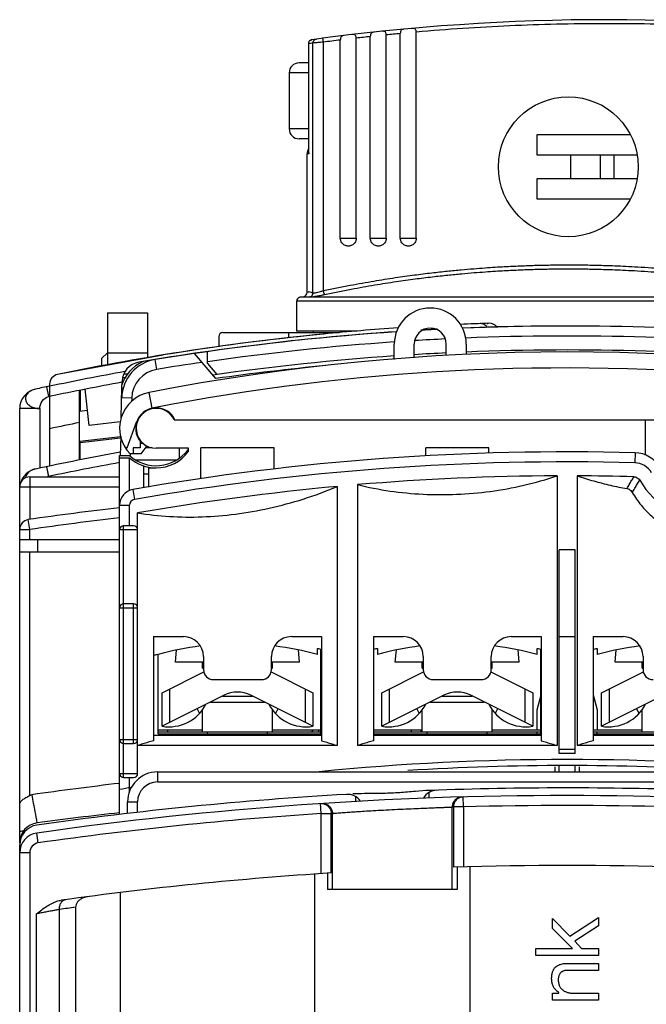
# Model space of a CAD drawing. Units: millimetres. Extents: x 0 to 210, y -4 to 297.
# Drawn here: x 95 to 102, y 184 to 194 of the extents above; entities that cross this region are included whole.
import ezdxf

# ---------------------------------------------------------------- set-up
doc = ezdxf.new("R2010")
doc.units = ezdxf.units.MM
doc.header["$LTSCALE"] = 19.36
doc.layers.get('0').update_dxf_attribs({"linetype": 'CONTINUOUS'})

msp = doc.modelspace()

# ---------------------------------------------------------------- linework, layer by layer
at = {"color": 7, "linetype": 'Continuous'}
for p, q in [((98.8991, 191.8602), (98.8991, 193.8777)), ((99.0591, 191.8602), (99.0591, 193.8945)), ((99.1993, 191.8602), (99.1993, 193.9083)), ((99.3593, 191.8602), (99.3593, 193.9229)), ((98.2836, 193.8076), (98.2832, 193.8135)), ((98.2832, 192.7135), (98.2832, 193.8076)), ((98.5988, 191.8602), (98.5988, 193.8428)), ((98.7588, 191.8602), (98.7588, 193.8619)), ((98.2832, 193.6142), (98.1867, 193.6142)), ((98.0867, 193.5142), (98.0867, 192.9542)), ((100.5667, 192.8942), (100.5667, 192.6942)), ((101.5, 192.8942), (100.5667, 192.8942)), ((98.2832, 192.8542), (98.1867, 192.8542)), ((98.2667, 191.3155), (98.2667, 192.7042)), ((98.2832, 192.7134), (98.2836, 192.7042)), ((100.5667, 192.6942), (101.5694, 192.6942)), ((100.9017, 192.6942), (100.9017, 192.4542)), ((100.5667, 192.4542), (100.5667, 192.2542)), ((101.5695, 192.4542), (100.5667, 192.4542)), ((100.5667, 192.2542), (101.5001, 192.2542)), ((98.1613, 191.2284), (98.1613, 190.9302)), ((98.1923, 191.2674), (98.2323, 191.2765)), ((96.2693, 191.1134), (96.6693, 191.1134)), ((96.2693, 191.1133), (96.2693, 190.5932)), ((96.6693, 191.1132), (96.6693, 190.6641)), ((98.7684, 190.9302), (98.1613, 190.9302)), ((98.3263, 190.9302), (98.3263, 190.9142)), ((97.3813, 190.8742), (97.3813, 190.772)), ((97.4213, 190.9142), (98.5857, 190.9142)), ((98.0813, 190.9142), (98.0813, 190.863)), ((98.4309, 190.8997), (98.429, 190.8995)), ((98.4299, 190.8985), (98.429, 190.8995)), ((98.43, 190.8986), (98.4299, 190.8985)), ((98.4309, 190.8996), (98.43, 190.8986)), ((97.2693, 190.6037), (97.2693, 190.7238)), ((99.1393, 190.6456), (99.1393, 190.8002)), ((99.3393, 190.6607), (99.3393, 190.8002)), ((99.6593, 190.6848), (99.6593, 190.8002)), ((99.8593, 190.8002), (99.8593, 190.6944)), ((96.8218, 190.69), (95.7689, 190.4957)), ((96.2693, 190.7134), (96.2093, 190.6534)), ((96.2093, 190.6534), (96.2093, 190.5826)), ((97.1393, 190.7064), (96.7455, 190.6451)), ((96.8228, 190.6892), (96.8218, 190.69)), ((96.8243, 190.6904), (96.8228, 190.6892)), ((97.351, 190.454), (97.1393, 190.7064)), ((97.2693, 190.6037), (97.361, 190.4944)), ((96.443, 190.4602), (96.4185, 190.4602)), ((96.4311, 190.5002), (96.4717, 190.5002)), ((95.6893, 190.3788), (95.657, 190.372)), ((95.6891, 190.3976), (95.6891, 190.3788)), ((95.6893, 189.5788), (95.6893, 190.3788)), ((95.9893, 189.6396), (95.9893, 190.3328)), ((95.9933, 190.3406), (95.9933, 190.125)), ((96.0853, 189.9847), (96.0433, 190.3471)), ((96.405, 190.0616), (96.4128, 190.3601)), ((96.4093, 190.3851), (96.4093, 190.3602)), ((96.4093, 190.3602), (96.4264, 190.3602)), ((96.4137, 190.3951), (96.4145, 190.4257)), ((95.3893, 185.8076), (95.3893, 190.1531)), ((96.068, 190.1337), (95.9893, 190.1246)), ((96.7553, 190.1612), (96.7553, 190.1561)), ((96.9368, 190.0402), (102.0093, 190.0402)), ((101.6537, 189.6881), (101.6537, 190.0402)), ((96.4658, 189.7602), (96.5626, 190.0263)), ((96.3986, 189.87), (95.9921, 189.8229)), ((95.9933, 189.8129), (96.3997, 189.8601)), ((96.4002, 189.8777), (96.3951, 189.6833)), ((95.9933, 189.6404), (95.9933, 189.823)), ((96.4658, 189.7602), (96.4462, 189.7602)), ((96.5237, 189.7602), (96.5237, 189.7002)), ((96.5953, 189.7602), (96.5237, 189.7602)), ((96.5953, 189.828), (96.5953, 189.7602)), ((96.6285, 189.8041), (96.5953, 189.8041)), ((96.6046, 189.7002), (96.6652, 189.7797)), ((96.7155, 189.7602), (96.6503, 189.7602)), ((97.0793, 189.7562), (96.7553, 189.7562)), ((96.9893, 189.6582), (96.9893, 189.7562)), ((97.0693, 189.716), (97.0693, 189.7422)), ((97.0693, 189.7422), (97.0793, 189.7422)), ((97.0793, 189.7285), (97.0793, 189.7562)), ((97.2027, 189.4529), (97.2027, 189.7602)), ((97.9359, 189.7602), (97.2027, 189.7602)), ((97.9359, 189.5494), (97.9359, 189.7602)), ((99.4537, 189.6791), (99.4537, 189.7602)), ((100.0849, 189.7602), (99.4537, 189.7602)), ((100.0849, 189.708), (100.0849, 189.7602)), ((96.3893, 186.0889), (96.3893, 189.6835)), ((96.3893, 189.6835), (96.4893, 189.6835)), ((96.3893, 189.6615), (96.4893, 189.6615)), ((96.6046, 189.7002), (96.4937, 189.7002)), ((96.5507, 189.6422), (96.9597, 189.6422)), ((96.6293, 189.5806), (96.6293, 189.3597)), ((96.6793, 189.5602), (96.6793, 189.3671)), ((96.6793, 189.5602), (96.7553, 189.5602)), ((95.4893, 189.4702), (96.3893, 189.4702)), ((96.6293, 189.499), (96.6793, 189.499)), ((100.7685, 189.48), (100.7685, 186.7802)), ((100.9701, 189.48), (100.9701, 186.7802)), ((98.5685, 189.3743), (98.5685, 186.7802)), ((98.7701, 189.3921), (98.7701, 186.7802)), ((96.5701, 186.5002), (96.5701, 189.1085)), ((96.5301, 188.9802), (96.4293, 188.9802)), ((96.3893, 188.8402), (95.3893, 188.8402)), ((95.5693, 188.7202), (95.5693, 188.8402)), ((95.3893, 188.7202), (96.3893, 188.7202)), ((100.7893, 186.7002), (100.7893, 188.7402)), ((100.9493, 188.7402), (100.7893, 188.7402)), ((100.9493, 186.7002), (100.9493, 188.7402)), ((96.5301, 188.2002), (96.4293, 188.2002)), ((96.7293, 187.8709), (96.7293, 186.828)), ((96.7293, 187.8709), (97.0293, 187.8709)), ((98.1093, 187.8709), (98.4093, 187.8709)), ((98.4093, 187.8709), (98.4093, 186.828)), ((98.9293, 187.8709), (98.9293, 186.828)), ((98.9293, 187.8709), (99.2293, 187.8709)), ((100.3093, 187.8709), (100.6093, 187.8709)), ((100.6093, 187.8709), (100.6093, 186.828)), ((101.1293, 187.8709), (101.1293, 186.828)), ((101.1293, 187.8709), (101.4293, 187.8709)), ((96.7693, 187.6957), (96.7693, 187.6916)), ((96.7743, 186.8962), (96.7743, 187.6957)), ((96.9493, 187.6162), (96.9598, 187.737)), ((97.2293, 187.6709), (97.2293, 187.5402)), ((97.9093, 187.5402), (97.9093, 187.6709)), ((98.1893, 187.6162), (98.1787, 187.737)), ((98.3693, 187.6916), (98.3693, 187.7535)), ((98.4043, 186.8962), (98.4043, 187.7417)), ((98.9343, 186.8962), (98.9343, 187.7417)), ((98.9693, 187.7535), (98.9693, 187.6916)), ((99.1493, 187.6162), (99.1598, 187.737)), ((99.4293, 187.6709), (99.4293, 187.5402)), ((100.1093, 187.5402), (100.1093, 187.6709)), ((100.3893, 187.6162), (100.3787, 187.737)), ((100.5693, 187.6916), (100.5693, 187.7535)), ((100.6043, 186.8962), (100.6043, 187.7417)), ((101.1343, 186.8962), (101.1343, 187.7417)), ((101.1693, 187.7535), (101.1693, 187.6916)), ((101.3493, 187.6162), (101.3598, 187.737)), ((101.6293, 187.6709), (101.6293, 187.5402)), ((97.2293, 187.6162), (96.9493, 187.6162)), ((97.2193, 187.5562), (97.2193, 187.6162)), ((98.1893, 187.6162), (97.9093, 187.6162)), ((97.9193, 187.5562), (97.9193, 187.6162)), ((99.4293, 187.6162), (99.1493, 187.6162)), ((99.4193, 187.5562), (99.4193, 187.6162)), ((100.3893, 187.6162), (100.1093, 187.6162)), ((100.1193, 187.5562), (100.1193, 187.6162)), ((101.6293, 187.6162), (101.3493, 187.6162)), ((101.6193, 187.5562), (101.6193, 187.6162)), ((96.8143, 187.3091), (97.2327, 187.5187)), ((97.2193, 187.5562), (97.2293, 187.5562)), ((97.9059, 187.5187), (98.3243, 187.3091)), ((97.9093, 187.5562), (97.9193, 187.5562)), ((99.0143, 187.3091), (99.4327, 187.5187)), ((99.4193, 187.5562), (99.4293, 187.5562)), ((100.1059, 187.5187), (100.5243, 187.3091)), ((100.1093, 187.5562), (100.1193, 187.5562)), ((101.2143, 187.3091), (101.6327, 187.5187)), ((101.6193, 187.5562), (101.6293, 187.5562)), ((97.3293, 187.4402), (97.8093, 187.4402)), ((99.5293, 187.4402), (100.0093, 187.4402)), ((96.8143, 186.9736), (96.8143, 187.3091)), ((97.4349, 187.2844), (96.8143, 186.9736)), ((98.3243, 186.9736), (97.7036, 187.2844)), ((98.3243, 187.3091), (98.3243, 186.9736)), ((99.0143, 186.9736), (99.0143, 187.3091)), ((99.6349, 187.2844), (99.0143, 186.9736)), ((100.5243, 186.9736), (99.9036, 187.2844)), ((100.5243, 187.3091), (100.5243, 186.9736)), ((100.6043, 187.2855), (100.5643, 187.1362)), ((101.1743, 187.1362), (101.1343, 187.2855)), ((101.2143, 186.9736), (101.2143, 187.3091)), ((101.8349, 187.2844), (101.2143, 186.9736)), ((97.2986, 187.2162), (97.8399, 187.2162)), ((99.4986, 187.2162), (100.0399, 187.2162)), ((97.2193, 186.9162), (97.2193, 187.1379)), ((97.9193, 186.9162), (97.9193, 187.1379)), ((99.4193, 186.9162), (99.4193, 187.1379)), ((100.1193, 186.9162), (100.1193, 187.1379)), ((100.5643, 187.1362), (100.5643, 186.9362)), ((101.1743, 186.9362), (101.1743, 187.1362)), ((101.6193, 186.9162), (101.6193, 187.1379)), ((98.4093, 186.8802), (96.7293, 186.8802)), ((96.7743, 186.9362), (97.2193, 186.9362)), ((96.7743, 186.9162), (98.4043, 186.9162)), ((96.7743, 186.8962), (98.4043, 186.8962)), ((96.8693, 186.9362), (96.8693, 186.9162)), ((97.2693, 186.8962), (97.2693, 186.9162)), ((97.8693, 186.8962), (97.8693, 186.9162)), ((97.9193, 186.9362), (98.4043, 186.9362)), ((98.3837, 186.9162), (98.3826, 186.9362)), ((100.6093, 186.8802), (98.9293, 186.8802)), ((98.9343, 186.9362), (99.4193, 186.9362)), ((98.9343, 186.9162), (100.6043, 186.9162)), ((98.9343, 186.8962), (100.6043, 186.8962)), ((99.3093, 186.9362), (99.3093, 186.9162)), ((99.4693, 186.8962), (99.4693, 186.9162)), ((100.0693, 186.8962), (100.0693, 186.9162)), ((100.1193, 186.9362), (100.6043, 186.9362)), ((100.5693, 186.8962), (100.5693, 186.9162)), ((102.8093, 186.8802), (101.1293, 186.8802)), ((101.1343, 186.9362), (101.6193, 186.9362)), ((101.1343, 186.9162), (102.8043, 186.9162)), ((101.1343, 186.8962), (102.8043, 186.8962)), ((101.1693, 186.8962), (101.1693, 186.9162)), ((96.4293, 186.8002), (96.5301, 186.8002)), ((98.5685, 186.7802), (96.5701, 186.7802)), ((100.7685, 186.7802), (98.7701, 186.7802)), ((100.9493, 186.7402), (100.7893, 186.7402)), ((100.9493, 186.7002), (100.7893, 186.7002)), ((102.9685, 186.7802), (100.9701, 186.7802)), ((96.7693, 186.5162), (104.9693, 186.5162)), ((100.7493, 186.5162), (100.7493, 186.5663)), ((100.7893, 186.5162), (100.7893, 186.5801)), ((100.9493, 186.5162), (100.9493, 186.5801)), ((100.9893, 186.5663), (100.9893, 186.5162)), ((96.4293, 186.4602), (96.5301, 186.4602)), ((96.4693, 186.1006), (96.4693, 186.2162)), ((95.3893, 166.9802), (95.3893, 185.7856)), ((98.4693, 185.5024), (98.4693, 185.3402)), ((99.7693, 185.5639), (99.7693, 185.3402)), ((99.8993, 177.2402), (99.8993, 185.5675)), ((98.3393, 185.4937), (98.3393, 177.2402)), ((96.3993, 177.2402), (96.3993, 185.3095)), ((99.7693, 185.3402), (98.4693, 185.3402)), ((95.9493, 185.1613), (95.9493, 173.8802)), ((100.7243, 184.9502), (100.7243, 185.0502)), ((100.7243, 185.0502), (100.8953, 184.8733)), ((100.8953, 184.8733), (101.1843, 185.0602)), ((101.1843, 185.0602), (101.1843, 184.9768)), ((100.9243, 184.7502), (100.7243, 184.9502)), ((101.1843, 184.9768), (100.9449, 184.822)), ((100.9449, 184.822), (101.0143, 184.7502)), ((100.5543, 184.6802), (100.5543, 184.7502)), ((100.5543, 184.7502), (100.9243, 184.7502)), ((101.0143, 184.7502), (101.1843, 184.7502)), ((101.1843, 184.7502), (101.1843, 184.6802)), ((101.1843, 184.6802), (100.5543, 184.6802)), ((101.1843, 184.5302), (100.8743, 184.5302)), ((100.8823, 184.6002), (101.1843, 184.6002)), ((101.1843, 184.6002), (101.1843, 184.5302)), ((100.7243, 184.2302), (100.7243, 184.3002)), ((100.7243, 184.3002), (100.7863, 184.3002)), ((101.1843, 184.2302), (100.7243, 184.2302)), ((100.7863, 184.3002), (100.7863, 184.3082)), ((100.9275, 184.3002), (101.1843, 184.3002)), ((101.1843, 184.3002), (101.1843, 184.2302))]:
    msp.add_line(p, q, dxfattribs=at)
at = {"color": 9, "linetype": 'Continuous'}
for p, q in [((98.2836, 192.7042), (98.2836, 193.8076)), ((98.3247, 191.3103), (98.3247, 193.8131)), ((98.4299, 191.3348), (98.4299, 193.8214)), ((98.2832, 193.5142), (98.0867, 193.5142)), ((98.2832, 192.9542), (98.0867, 192.9542)), ((98.2836, 192.7042), (98.2667, 192.7042)), ((101.1983, 192.6942), (101.1983, 192.4542)), ((101.3351, 192.6942), (101.3351, 192.4542)), ((98.5988, 191.8602), (98.7588, 191.8602)), ((98.8991, 191.8602), (99.0591, 191.8602)), ((99.1993, 191.8602), (99.3593, 191.8602)), ((103.4958, 191.2284), (98.1613, 191.2284)), ((103.4645, 191.2674), (98.1923, 191.2674)), ((96.2693, 190.7134), (96.6693, 190.7134)), ((96.7616, 190.5464), (96.7455, 190.6451)), ((95.657, 190.372), (95.6776, 190.2742)), ((96.5102, 190.2582), (96.4102, 190.2608)), ((96.5102, 190.2582), (96.5093, 190.2243)), ((96.716, 190.1574), (96.6851, 190.3154)), ((95.5893, 190.1531), (95.3893, 190.1531)), ((95.5893, 190.1531), (95.5893, 189.5577)), ((96.3951, 190.0206), (96.0853, 189.9847)), ((96.4893, 189.3344), (96.4893, 189.6615)), ((96.4956, 189.7001), (96.4951, 189.6833)), ((101.5494, 189.711), (101.5467, 189.6111)), ((95.4893, 189.4702), (95.4893, 189.0445)), ((95.3893, 189.3702), (96.3893, 189.3702)), ((96.5218, 189.3437), (96.5389, 189.2452)), ((96.3893, 189.1861), (96.4893, 189.1861)), ((96.4893, 188.9802), (96.4893, 189.1861)), ((95.4893, 188.9435), (95.4751, 189.0425)), ((96.4293, 186.4602), (96.4293, 188.9802)), ((95.3893, 188.9435), (95.4893, 188.9435)), ((95.4893, 188.8402), (95.4893, 188.9435)), ((96.5701, 188.9402), (96.3893, 188.9402)), ((95.4893, 186.2808), (95.4893, 188.7202)), ((96.5301, 186.8002), (96.5301, 188.2002)), ((96.3893, 188.1602), (96.5701, 188.1602)), ((100.9493, 187.8684), (100.7893, 187.8684)), ((96.8917, 187.0124), (96.8917, 187.3479)), ((97.4185, 187.2762), (97.7201, 187.2762)), ((98.2468, 187.3479), (98.2468, 187.0124)), ((99.0917, 187.0124), (99.0917, 187.3479)), ((99.6185, 187.2762), (99.9201, 187.2762)), ((100.4468, 187.3479), (100.4468, 187.0124)), ((101.2917, 187.0124), (101.2917, 187.3479)), ((97.1648, 187.1492), (97.1888, 187.1011)), ((97.9738, 187.1492), (97.9497, 187.1011)), ((99.3648, 187.1492), (99.3888, 187.1011)), ((100.1738, 187.1492), (100.1497, 187.1011)), ((101.5648, 187.1492), (101.5888, 187.1011)), ((96.3893, 186.8402), (96.5701, 186.8402)), ((96.3893, 186.5002), (96.5701, 186.5002)), ((96.7693, 186.5162), (96.7693, 186.4162)), ((96.4893, 186.3165), (96.4893, 186.4602)), ((96.7693, 186.4162), (104.9693, 186.4162)), ((99.4893, 186.2549), (99.4893, 186.3124)), ((96.4693, 186.2162), (96.5693, 186.2162)), ((96.5693, 186.1121), (96.5693, 186.2162)), ((98.4082, 186.0996), (98.4017, 186.1994)), ((98.7493, 186.2708), (98.7493, 186.2206)), ((99.8303, 186.1659), (99.8276, 186.2658)), ((98.4082, 185.4983), (98.4082, 186.0996)), ((98.4082, 186.0996), (98.5077, 186.0996)), ((98.5077, 185.5048), (98.5077, 186.0996)), ((98.52, 185.3402), (98.52, 186.1004)), ((99.7185, 185.3402), (99.7185, 186.1655)), ((99.7308, 186.1659), (99.7308, 185.5627)), ((99.8303, 186.1659), (99.7308, 186.1659)), ((99.8303, 186.1659), (99.8303, 185.5656)), ((95.5752, 185.806), (95.5611, 185.905)), ((95.4893, 185.707), (95.3893, 185.707)), ((95.4893, 185.707), (95.4893, 174.4802)), ((95.7875, 173.8802), (95.7875, 185.1395)), ((95.5576, 174.4802), (95.5576, 185.0963))]:
    msp.add_line(p, q, dxfattribs=at)
at = {"color": 7, "linetype": 'Continuous'}
msp.add_circle((100.8813, 192.5742), 0.7, dxfattribs=at)
for centre, radius, start, end in [((101.274, 172.0467), 22, 82.23433, 97.73385), ((98.1867, 193.5142), 0.1, 90, 180), ((98.1867, 192.9542), 0.1, 180, 270), ((98.3667, 192.7042), 0.1, 147.33092, 180), ((98.2267, 191.3162), 0.04, 282.73712, 360), ((98.2013, 191.2284), 0.04, 102.9488, 180), ((99.4993, 190.8002), 0.36, 0, 180), ((100.8693, 165.4402), 25.54, 93.83834, 99.6662), ((100.8793, 165.4402), 25.54, 93.86111, 98.42002), ((100.9089, 165.5948), 25.4259, 93.8999, 95.59306), ((99.4993, 190.8002), 0.16, 0, 180), ((100.8793, 165.4402), 25.54, 92.93403, 93.30994), ((100.8693, 165.4402), 25.54, 92.91617, 93.28284), ((100.9089, 165.5948), 25.4259, 91.85358, 92.50065), ((100.8693, 165.4402), 25.54, 89.27074, 92.35411), ((100.8793, 165.4402), 25.54, 84.19435, 92.37533), ((100.0898, 190.9075), 0.1, 34.75779, 91.85359), ((100.9089, 165.5948), 25.4259, 95.59723, 101.66325), ((100.9089, 165.5948), 25.4259, 95.59858, 99.24455), ((97.4213, 190.8742), 0.04, 90, 180), ((100.8793, 165.4402), 25.3, 84.1454, 92.31077), ((96.8101, 190.2503), 0.4, 99.29181, 178.5), ((100.8793, 165.4402), 25.54, 99.35619, 99.6006), ((100.8697, 168.8885), 21.8317, 78.94956, 101.05044), ((100.8793, 165.4402), 25.3, 93.94484, 98.08316), ((100.8793, 165.4402), 25.3, 92.76459, 93.49088), ((96.7893, 190.2602), 0.4, 115.07747, 161.80513), ((96.6145, 190.4204), 0.2, 99.6662, 178.5), ((100.8693, 165.4402), 25.26, 95.49081, 98.00624), ((95.7891, 190.3978), 0.1, 101.66316, 180.0895), ((95.5893, 190.1531), 0.2, 102.13094, 180), ((100.8693, 165.5889), 25.3253, 101.80247, 102.13094), ((100.9089, 165.5948), 25.226, 100.26443, 101.94172), ((96.7553, 189.9562), 0.366, 101.05044, 224.38318), ((96.7553, 189.9562), 0.205, 24.18951, 218.69474), ((96.7553, 189.9562), 0.2, 24.83459, 270), ((100.8693, 164.7889), 25.3253, 100.17407, 102.13094), ((96.7553, 189.9822), 0.4, 228.31767, 321.72068), ((96.7553, 189.9602), 0.4, 228.31767, 269.99776), ((100.8693, 164.4322), 25.288, 88.45891, 99.89946), ((96.7553, 189.9562), 0.396, 270, 324.9032), ((101.5413, 189.4112), 0.3, 29.92933, 88.45891), ((95.5893, 189.3531), 0.2, 102.13094, 164.55739), ((95.4893, 189.3702), 0.1, 90, 180), ((100.8693, 164.4322), 25.048, 90.23058, 94.80743), ((100.8693, 164.4322), 25.048, 88.47263, 89.76942), ((96.5493, 189.1861), 0.16, 99.89946, 180), ((100.8693, 164.4322), 25.048, 95.27037, 99.8831), ((102.3213, 189.8602), 0.84, 210.30775, 270), ((100.8013, 151.6803), 37.74, 96.71359, 98.11303), ((95.4893, 188.9435), 0.1, 98.11303, 180), ((96.4293, 188.9402), 0.04, 90, 180), ((96.5301, 188.9402), 0.04, 0, 90), ((96.4293, 188.1602), 0.04, 90, 180), ((96.5301, 188.1602), 0.04, 0, 90), ((97.0293, 187.6709), 0.2, 0, 90), ((98.1093, 187.6709), 0.2, 90, 180), ((99.2293, 187.6709), 0.2, 0, 90), ((100.3093, 187.6709), 0.2, 90, 180), ((101.4293, 187.6709), 0.2, 0, 90), ((97.5693, 184.8002), 3, 97.09631, 105.36992), ((97.5693, 184.8002), 3, 74.53399, 82.90369), ((99.7693, 184.8002), 3, 97.09631, 105.46601), ((99.7693, 184.8002), 3, 74.53399, 82.90369), ((101.9693, 184.8002), 3, 97.09631, 105.46601), ((97.3293, 187.5402), 0.1, 180, 270), ((97.8093, 187.5402), 0.1, 270, 360), ((99.5293, 187.5402), 0.1, 180, 270), ((100.0093, 187.5402), 0.1, 270, 360), ((101.7293, 187.5402), 0.1, 180, 270), ((97.5693, 187.0162), 0.3, 63.4, 116.6), ((99.7693, 187.0162), 0.3, 63.4, 116.6), ((96.8828, 187.3862), 0.4182, 260.57061, 332.62939), ((98.2557, 187.3862), 0.4182, 207.37061, 279.42939), ((99.0828, 187.3862), 0.4182, 260.57061, 332.62939), ((100.4557, 187.3862), 0.4182, 207.37061, 279.42939), ((101.2828, 187.3862), 0.4182, 260.57061, 332.62939), ((97.966, 187.2213), 0.46, 318.28876, 321.57305), ((126.379, 185.7523), 27, 177.48676, 177.52896), ((96.4293, 186.8402), 0.04, 180, 270), ((96.5301, 186.8402), 0.04, 270, 360), ((100.8693, 161.2922), 25.348, 84.37746, 95.62254), ((96.4293, 186.5002), 0.04, 180, 270), ((96.7693, 186.2162), 0.3, 90, 180), ((96.5301, 186.5002), 0.04, 270, 360), ((100.8693, 161.2922), 25.288, 86.38815, 93.61185), ((100.8693, 148.5822), 38.0844, 96.75575, 98.08849), ((100.8693, 148.3562), 38, 93.33303, 98.02948), ((100.8693, 161.2922), 25.4455, 99.87246, 100.1405), ((98.6693, 186.1322), 0.16, 35.05499, 93.33303), ((99.5693, 186.1739), 0.16, 91.96879, 150.30328), ((100.8693, 148.3562), 38, 88.03121, 92.06614), ((100.8693, 148.5422), 37.738, 81.91411, 98.08589), ((100.8693, 146.3594), 40, 96.43062, 97.62352), ((95.5893, 185.8076), 0.2, 97.62352, 180), ((95.5893, 185.7856), 0.2, 98.02948, 180), ((100.8693, 148.5822), 37.738, 98.28809, 98.34954), ((95.5893, 185.707), 0.2, 98.08589, 180), ((100.8693, 148.5422), 37.038, 93.65567, 97.85331), ((100.8693, 148.5422), 37.038, 88.2386, 91.7614)]:
    msp.add_arc(centre, radius, start, end, dxfattribs=at)
at = {"color": 9, "linetype": 'Continuous'}
for centre, radius, start, end in [((100.8793, 165.4402), 25.44, 92.76544, 93.46262), ((100.8793, 165.4402), 25.44, 84.17766, 92.3152), ((100.8793, 165.4402), 25.44, 93.92493, 98.15795), ((96.8101, 190.2503), 0.3, 99.29181, 178.5), ((100.8697, 168.8885), 21.6717, 84.86391, 101.0527), ((100.8693, 165.4402), 25.44, 98.25915, 99.29181), ((100.9089, 165.5948), 25.3259, 100.15672, 101.89427), ((100.8693, 165.5889), 25.2253, 101.84994, 101.87692), ((100.8693, 165.5889), 24.9075, 101.29878, 102.00341), ((100.8693, 164.7889), 25.2253, 100.23022, 101.87719), ((100.8693, 164.4322), 25.188, 88.45891, 99.89946), ((101.5413, 189.4112), 0.2, 29.92933, 88.45891), ((96.5493, 189.1861), 0.06, 99.89946, 180), ((100.8013, 151.6803), 37.64, 96.7317, 98.11303), ((96.7693, 186.2162), 0.2, 90, 180), ((100.8693, 148.5422), 37.638, 93.74912, 98.08589), ((100.8693, 148.5422), 37.638, 88.41825, 91.58175), ((95.5893, 185.707), 0.1, 98.08589, 180)]:
    msp.add_arc(centre, radius, start, end, dxfattribs=at)
for points, knots in [([(103.1032, 193.9302), (102.7918, 193.9563), (102.1681, 193.9951), (101.2311, 194.0133), (100.2941, 193.9915), (99.6706, 193.9502), (99.3593, 193.9229)], [0, 0, 0, 0, 0.937224, 1.874018, 2.810817, 3.748094, 3.748094, 3.748094, 3.748094]), ([(98.8991, 193.8777), (98.8757, 193.8751), (98.8289, 193.8699), (98.7821, 193.8646), (98.7588, 193.8619)], [0, 0, 0, 0, 0.0705783, 0.1411689, 0.1411689, 0.1411689, 0.1411689]), ([(99.1993, 193.9083), (99.176, 193.9061), (99.1292, 193.9016), (99.0824, 193.8969), (99.0591, 193.8945)], [0, 0, 0, 0, 0.0704784, 0.1409661, 0.1409661, 0.1409661, 0.1409661]), ([(98.3247, 193.8131), (98.3169, 193.812), (98.3033, 193.8102), (98.2897, 193.8084), (98.284, 193.8076)], [0, 0, 0, 0, 0.02382841, 0.04114802, 0.04114802, 0.04114802, 0.04114802]), ([(98.3247, 193.8131), (98.3247, 193.8194), (98.3277, 193.8322), (98.3404, 193.8471), (98.3526, 193.8519), (98.3588, 193.8527)], [0, 0, 0, 0, 0.01897686, 0.03782581, 0.05656253, 0.05656253, 0.05656253, 0.05656253]), ([(98.4299, 193.8214), (98.4202, 193.8206), (98.4015, 193.8192), (98.3751, 193.8171), (98.3527, 193.8153), (98.3364, 193.814), (98.3278, 193.8133), (98.3247, 193.8131)], [0, 0, 0, 0, 0.0290979, 0.0563821, 0.0795013, 0.0963092, 0.1054798, 0.1054798, 0.1054798, 0.1054798]), ([(98.4299, 193.8214), (98.4292, 193.8265), (98.4278, 193.8356), (98.426, 193.8489), (98.4237, 193.8551), (98.4231, 193.8612), (98.422, 193.8611)], [0, 0, 0, 0, 0.01541394, 0.02852059, 0.03732342, 0.04056635, 0.04056635, 0.04056635, 0.04056635]), ([(98.5988, 193.8428), (98.5706, 193.8394), (98.5143, 193.8323), (98.458, 193.8251), (98.4299, 193.8214)], [0, 0, 0, 0, 0.0851036, 0.170227, 0.170227, 0.170227, 0.170227]), ([(98.4299, 191.3348), (98.5191, 191.3538), (98.6875, 191.3875), (98.9273, 191.4301), (99.1417, 191.4639), (99.3346, 191.491), (99.5083, 191.5125), (99.6643, 191.5297), (99.8043, 191.5433), (99.9301, 191.5542), (100.0433, 191.5627), (100.1453, 191.5696), (100.2367, 191.5749), (100.3182, 191.5791), (100.3915, 191.5824), (100.4599, 191.585), (100.5275, 191.5873), (100.5966, 191.5892), (100.6676, 191.5907), (100.74, 191.5918), (100.813, 191.5925), (100.8854, 191.5927), (100.9561, 191.5925), (101.0257, 191.5919), (101.0967, 191.5909), (101.1729, 191.5893), (101.2574, 191.587), (101.3525, 191.5836), (101.4602, 191.579), (101.5825, 191.5724), (101.721, 191.5636), (101.8774, 191.5516), (102.0541, 191.5355), (102.2501, 191.5146), (102.451, 191.4895), (102.6413, 191.4625), (102.8125, 191.4355), (102.9723, 191.408), (103.1314, 191.3784), (103.2991, 191.3449), (103.4146, 191.3199), (103.4752, 191.3064)], [0, 0, 0, 0, 0.273629, 0.515, 0.730628, 0.924847, 1.099435, 1.255607, 1.395642, 1.521408, 1.634472, 1.736315, 1.827964, 1.909278, 1.981092, 2.047899, 2.114789, 2.184049, 2.255218, 2.327833, 2.401304, 2.474202, 2.544947, 2.613335, 2.682973, 2.758072, 2.842128, 2.936461, 3.043495, 3.165587, 3.303786, 3.45976, 3.636206, 3.8361, 4.051159, 4.243416, 4.4127, 4.571073, 4.729906, 4.898083, 5.084336, 5.084336, 5.084336, 5.084336]), ([(98.4407, 191.2957), (98.5295, 191.3146), (98.6972, 191.3482), (98.9359, 191.3907), (99.1495, 191.4244), (99.3416, 191.4514), (99.5145, 191.4729), (99.6698, 191.49), (99.8092, 191.5036), (99.9345, 191.5143), (100.0473, 191.5229), (100.1488, 191.5297), (100.2398, 191.535), (100.321, 191.5392), (100.3939, 191.5425), (100.4621, 191.5451), (100.5294, 191.5474), (100.5982, 191.5492), (100.6689, 191.5508), (100.741, 191.5519), (100.8137, 191.5526), (100.8857, 191.5528), (100.9561, 191.5526), (101.0254, 191.552), (101.0961, 191.5509), (101.172, 191.5494), (101.2561, 191.547), (101.3508, 191.5437), (101.4581, 191.5391), (101.5798, 191.5326), (101.7177, 191.5237), (101.8735, 191.5118), (102.0494, 191.4958), (102.2446, 191.4749), (102.4446, 191.4499), (102.6341, 191.423), (102.8046, 191.3961), (102.9637, 191.3687), (103.1221, 191.3392), (103.2892, 191.3057), (103.4041, 191.2809), (103.4645, 191.2674)], [0, 0, 0, 0, 0.27247, 0.512818, 0.72753, 0.920924, 1.094767, 1.250274, 1.389713, 1.514942, 1.627523, 1.728933, 1.82019, 1.901157, 1.972666, 2.03919, 2.105794, 2.174758, 2.245623, 2.317929, 2.391087, 2.463675, 2.534119, 2.602216, 2.671558, 2.746338, 2.830037, 2.92397, 3.030547, 3.152117, 3.289725, 3.445033, 3.620725, 3.81976, 4.033892, 4.22534, 4.39391, 4.551614, 4.709775, 4.877241, 5.062705, 5.062705, 5.062705, 5.062705]), ([(98.3247, 191.3103), (98.3277, 191.3099), (98.3364, 191.3113), (98.3525, 191.3142), (98.3747, 191.3195), (98.4012, 191.3265), (98.4201, 191.3319), (98.4299, 191.3348)], [0, 0, 0, 0, 0.0090672, 0.0259061, 0.0492972, 0.0775087, 0.108156, 0.108156, 0.108156, 0.108156]), ([(98.4407, 191.2957), (98.4396, 191.2964), (98.4386, 191.3012), (98.4358, 191.3089), (98.433, 191.321), (98.4309, 191.3299), (98.4299, 191.3348)], [0, 0, 0, 0, 0.00393042, 0.01292494, 0.02576427, 0.04063459, 0.04063459, 0.04063459, 0.04063459]), ([(98.294, 191.2713), (98.2997, 191.2727), (98.3107, 191.278), (98.322, 191.2924), (98.3247, 191.3044), (98.3248, 191.3103)], [0, 0, 0, 0, 0.01760993, 0.03533869, 0.05314355, 0.05314355, 0.05314355, 0.05314355]), ([(98.294, 191.2713), (98.2982, 191.2709), (98.3102, 191.2723), (98.3326, 191.2751), (98.3637, 191.2805), (98.4007, 191.2874), (98.427, 191.2928), (98.4407, 191.2957)], [0, 0, 0, 0, 0.0125819, 0.035906, 0.0681783, 0.106979, 0.1488777, 0.1488777, 0.1488777, 0.1488777]), ([(95.5472, 190.3487), (95.5318, 190.3454), (95.5032, 190.3355), (95.4685, 190.31), (95.448, 190.2763), (95.4463, 190.2381), (95.4644, 190.2031), (95.4971, 190.1757), (95.5405, 190.1582), (95.5727, 190.1538), (95.5893, 190.1531)], [0, 0, 0, 0, 0.0472572, 0.089481, 0.1267964, 0.1618728, 0.1988831, 0.240749, 0.2875479, 0.3373491, 0.3373491, 0.3373491, 0.3373491]), ([(95.5472, 189.5487), (95.5318, 189.5454), (95.5033, 189.5355), (95.4727, 189.513), (95.4601, 189.4954), (95.4566, 189.4889)], [0, 0, 0, 0, 0.0472572, 0.089481, 0.1115613, 0.1115613, 0.1115613, 0.1115613]), ([(95.657, 189.572), (95.6575, 189.5695), (95.6587, 189.564), (95.6607, 189.5545), (95.6632, 189.5425), (95.6663, 189.5278), (95.6698, 189.5111), (95.6736, 189.493), (95.6762, 189.4805), (95.6775, 189.4741)], [0, 0, 0, 0, 0.00761206, 0.01685305, 0.02928934, 0.044443, 0.06173168, 0.08049099, 0.09999997, 0.09999997, 0.09999997, 0.09999997]), ([(95.4566, 189.4889), (95.4542, 189.4843), (95.4504, 189.4753), (95.4486, 189.4658), (95.4482, 189.4613)], [0, 0, 0, 0, 0.01546106, 0.02892161, 0.02892161, 0.02892161, 0.02892161]), ([(101.4691, 189.3523), (101.4765, 189.3658), (101.4914, 189.3925), (101.5139, 189.4322), (101.5292, 189.4583), (101.5369, 189.4713)], [0, 0, 0, 0, 0.0461083, 0.0917533, 0.1369421, 0.1369421, 0.1369421, 0.1369421]), ([(101.5216, 189.3137), (101.5298, 189.3278), (101.5461, 189.3556), (101.5709, 189.3964), (101.5877, 189.4231), (101.5961, 189.4363)], [0, 0, 0, 0, 0.0487969, 0.0966004, 0.1434054, 0.1434054, 0.1434054, 0.1434054]), ([(95.5107, 186.2877), (95.5207, 186.2313), (95.5375, 186.1372), (95.5543, 186.0431), (95.5611, 186.0055)], [0, 0, 0, 0, 0.1719651, 0.2866973, 0.2866973, 0.2866973, 0.2866973]), ([(98.4017, 186.1994), (98.4124, 186.2001), (98.4344, 186.198), (98.4645, 186.1843), (98.4886, 186.1616), (98.5041, 186.1324), (98.5077, 186.1105), (98.5077, 186.0996)], [0, 0, 0, 0, 0.0324191, 0.064869, 0.097368, 0.1299137, 0.1624847, 0.1624847, 0.1624847, 0.1624847]), ([(98.414, 186.2002), (98.4274, 186.2011), (98.455, 186.1972), (98.4904, 186.1754), (98.5144, 186.1413), (98.52, 186.114), (98.52, 186.1004)], [0, 0, 0, 0, 0.0404168, 0.0808904, 0.1214416, 0.1620421, 0.1620421, 0.1620421, 0.1620421]), ([(99.8153, 186.2655), (99.8025, 186.2651), (99.777, 186.2594), (99.7449, 186.2369), (99.7235, 186.2041), (99.7185, 186.1783), (99.7185, 186.1655)], [0, 0, 0, 0, 0.0381581, 0.0763648, 0.114641, 0.1529684, 0.1529684, 0.1529684, 0.1529684]), ([(99.8276, 186.2658), (99.8149, 186.2655), (99.7893, 186.2597), (99.7572, 186.2373), (99.7358, 186.2044), (99.7308, 186.1786), (99.7308, 186.1659)], [0, 0, 0, 0, 0.038166, 0.0763807, 0.1146649, 0.1530003, 0.1530003, 0.1530003, 0.1530003]), ([(98.5077, 186.0996), (98.5098, 186.0998), (98.5139, 186.1), (98.5179, 186.1003), (98.52, 186.1004)], [0, 0, 0, 0, 0.00615096, 0.01230192, 0.01230192, 0.01230192, 0.01230192]), ([(98.52, 186.1004), (98.5219, 186.1007), (98.5281, 186.1013), (98.5417, 186.1027), (98.5643, 186.1048), (98.5974, 186.1076), (98.6418, 186.111), (98.6975, 186.115), (98.7645, 186.1194), (98.8427, 186.1243), (98.9325, 186.1296), (99.0337, 186.1351), (99.143, 186.1407), (99.2525, 186.146), (99.3542, 186.1506), (99.443, 186.1543), (99.5184, 186.1574), (99.5808, 186.1599), (99.6307, 186.1618), (99.6682, 186.1633), (99.694, 186.1644), (99.7094, 186.1651), (99.7164, 186.1654), (99.7185, 186.1655)], [0, 0, 0, 0, 0.005729, 0.018737, 0.040967, 0.073928, 0.118429, 0.174407, 0.24158, 0.31986, 0.409431, 0.511302, 0.624053, 0.73766, 0.840379, 0.929271, 1.004427, 1.066715, 1.11672, 1.154122, 1.179372, 1.19409, 1.200432, 1.200432, 1.200432, 1.200432]), ([(99.7185, 186.1655), (99.7206, 186.1656), (99.7247, 186.1657), (99.7288, 186.1658), (99.7308, 186.1659)], [0, 0, 0, 0, 0.00614023, 0.01228045, 0.01228045, 0.01228045, 0.01228045]), ([(95.7875, 185.1395), (95.7868, 185.1514), (95.7886, 185.1749), (95.8012, 185.2063), (95.8223, 185.2297), (95.8412, 185.2373), (95.8505, 185.2386)], [0, 0, 0, 0, 0.0358483, 0.0693763, 0.0998078, 0.1279641, 0.1279641, 0.1279641, 0.1279641]), ([(95.7875, 185.1395), (95.7791, 185.138), (95.7602, 185.1345), (95.7286, 185.1287), (95.691, 185.1217), (95.6488, 185.1138), (95.6038, 185.1052), (95.5731, 185.0993), (95.5576, 185.0963)], [0, 0, 0, 0, 0.0253676, 0.0576829, 0.0963829, 0.1400574, 0.1865551, 0.233839, 0.233839, 0.233839, 0.233839]), ([(95.9493, 185.1613), (95.9223, 185.1577), (95.8683, 185.1505), (95.8144, 185.1432), (95.7875, 185.1395)], [0, 0, 0, 0, 0.081633, 0.1632663, 0.1632663, 0.1632663, 0.1632663])]:
    msp.add_open_spline(points, degree=3, knots=knots, dxfattribs=at)
at = {"color": 7, "linetype": 'Continuous'}
for points, knots in [([(98.6378, 193.8882), (98.6324, 193.8875), (98.6228, 193.8861), (98.6102, 193.8798), (98.6027, 193.8691), (98.5994, 193.8564), (98.5988, 193.8474), (98.5988, 193.8428)], [0, 0, 0, 0, 0.01608882, 0.02900672, 0.04094885, 0.05415609, 0.06786008, 0.06786008, 0.06786008, 0.06786008]), ([(98.7588, 193.8619), (98.7588, 193.8667), (98.7579, 193.8757), (98.7534, 193.8881), (98.7436, 193.8964), (98.7299, 193.8988), (98.7203, 193.898), (98.7149, 193.8974)], [0, 0, 0, 0, 0.01432875, 0.02709633, 0.03836541, 0.05121841, 0.06741637, 0.06741637, 0.06741637, 0.06741637]), ([(98.9383, 193.9224), (98.933, 193.9218), (98.9234, 193.9204), (98.9107, 193.9144), (98.9031, 193.9038), (98.8997, 193.8912), (98.8991, 193.8822), (98.8991, 193.8777)], [0, 0, 0, 0, 0.01604874, 0.02895152, 0.04082877, 0.05399009, 0.06769406, 0.06769406, 0.06769406, 0.06769406]), ([(99.0591, 193.8945), (99.0591, 193.8993), (99.0582, 193.9083), (99.0537, 193.9206), (99.0441, 193.9291), (99.0305, 193.9317), (99.0208, 193.931), (99.0155, 193.9305)], [0, 0, 0, 0, 0.01425128, 0.02702131, 0.03830613, 0.05113148, 0.06729807, 0.06729807, 0.06729807, 0.06729807]), ([(99.2389, 193.9524), (99.2336, 193.9519), (99.224, 193.9507), (99.2112, 193.9449), (99.2034, 193.9344), (99.2, 193.9218), (99.1993, 193.9129), (99.1993, 193.9083)], [0, 0, 0, 0, 0.01602147, 0.02890522, 0.04072086, 0.05383676, 0.06754607, 0.06754607, 0.06754607, 0.06754607]), ([(99.3593, 193.9229), (99.3593, 193.9276), (99.3585, 193.9366), (99.3541, 193.949), (99.3446, 193.9576), (99.3311, 193.9604), (99.3214, 193.9599), (99.3161, 193.9594)], [0, 0, 0, 0, 0.01418198, 0.02695585, 0.03826372, 0.0510588, 0.06719756, 0.06719756, 0.06719756, 0.06719756]), ([(98.2835, 193.8182), (98.2839, 193.8214), (98.2857, 193.8276), (98.2892, 193.8331), (98.2912, 193.8354)], [0, 0, 0, 0, 0.00971834, 0.01900721, 0.01900721, 0.01900721, 0.01900721]), ([(98.2912, 193.8354), (98.2935, 193.8374), (98.2988, 193.8411), (98.3078, 193.8452), (98.3144, 193.8467), (98.3178, 193.8472)], [0, 0, 0, 0, 0.00935227, 0.0191406, 0.02949071, 0.02949071, 0.02949071, 0.02949071]), ([(98.7588, 191.8602), (98.7588, 191.8516), (98.7561, 191.8352), (98.7455, 191.8143), (98.7315, 191.7989), (98.7162, 191.7887), (98.7009, 191.7827), (98.686, 191.78), (98.6713, 191.78), (98.6564, 191.7828), (98.6412, 191.7888), (98.626, 191.799), (98.612, 191.8143), (98.6014, 191.8352), (98.5988, 191.8516), (98.5988, 191.8602)], [0, 0, 0, 0, 0.0257488, 0.0489175, 0.0693479, 0.0875065, 0.1035442, 0.118286, 0.1328176, 0.1474421, 0.1634655, 0.1815727, 0.2019735, 0.2251174, 0.2508089, 0.2508089, 0.2508089, 0.2508089]), ([(99.0591, 191.8602), (99.0591, 191.8516), (99.0564, 191.8352), (99.0458, 191.8143), (99.0317, 191.7989), (99.0164, 191.7887), (99.0011, 191.7827), (98.9861, 191.78), (98.9714, 191.78), (98.9566, 191.7828), (98.9414, 191.7889), (98.9262, 191.7991), (98.9122, 191.8144), (98.9017, 191.8353), (98.8991, 191.8516), (98.8991, 191.8602)], [0, 0, 0, 0, 0.0257208, 0.0489375, 0.0694123, 0.0876085, 0.1036727, 0.1183931, 0.1329107, 0.1475248, 0.16354, 0.1816322, 0.2020099, 0.2251207, 0.2507574, 0.2507574, 0.2507574, 0.2507574]), ([(99.3593, 191.8602), (99.3593, 191.8516), (99.3567, 191.8352), (99.3462, 191.8144), (99.3322, 191.799), (99.3169, 191.7888), (99.3016, 191.7828), (99.2867, 191.78), (99.2719, 191.78), (99.257, 191.7828), (99.2418, 191.7888), (99.2265, 191.799), (99.2125, 191.8144), (99.202, 191.8352), (99.1993, 191.8516), (99.1993, 191.8602)], [0, 0, 0, 0, 0.025692, 0.0488025, 0.0691988, 0.087343, 0.1033818, 0.1181591, 0.1327156, 0.1473574, 0.1633876, 0.1815004, 0.2019038, 0.2250434, 0.2507127, 0.2507127, 0.2507127, 0.2507127]), ([(100.0722, 190.9637), (100.0697, 190.9676), (100.0627, 190.9768), (100.0496, 190.9889), (100.033, 190.9984), (100.0158, 191.0037), (100.0041, 191.0046), (99.9985, 191.0044)], [0, 0, 0, 0, 0.01403565, 0.03434786, 0.05322002, 0.07099318, 0.08790818, 0.08790818, 0.08790818, 0.08790818]), ([(100.0788, 191.0062), (100.0764, 191.0064), (100.0716, 191.0067), (100.0668, 191.0068), (100.0644, 191.0067)], [0, 0, 0, 0, 0.00733502, 0.01443266, 0.01443266, 0.01443266, 0.01443266]), ([(100.0647, 191.0067), (100.0671, 191.0068), (100.0718, 191.0068), (100.0765, 191.0064), (100.0788, 191.0062)], [0, 0, 0, 0, 0.00707947, 0.01416933, 0.01416933, 0.01416933, 0.01416933]), ([(98.7701, 189.3921), (98.8777, 189.3656), (99.0958, 189.3234), (99.428, 189.2915), (99.7635, 189.2905), (100.1007, 189.3203), (100.4376, 189.3815), (100.6588, 189.4435), (100.7685, 189.48)], [0, 0, 0, 0, 0.332395, 0.665206, 0.999899, 1.337549, 1.679155, 2.025739, 2.025739, 2.025739, 2.025739]), ([(100.9701, 189.48), (101.0248, 189.4618), (101.1347, 189.4281), (101.3013, 189.3856), (101.4132, 189.3625), (101.4691, 189.3523)], [0, 0, 0, 0, 0.1729104, 0.3449108, 0.5155418, 0.5155418, 0.5155418, 0.5155418]), ([(101.5369, 189.4713), (101.545, 189.4711), (101.5609, 189.4682), (101.5818, 189.4558), (101.592, 189.4433), (101.5961, 189.4363)], [0, 0, 0, 0, 0.02436703, 0.04727165, 0.07162627, 0.07162627, 0.07162627, 0.07162627]), ([(96.5701, 189.1085), (96.6755, 189.0917), (96.8903, 189.0686), (97.2177, 189.0653), (97.5516, 189.093), (97.8905, 189.1522), (98.2323, 189.2442), (98.4568, 189.3271), (98.5685, 189.3743)], [0, 0, 0, 0, 0.320433, 0.646767, 0.980863, 1.324247, 1.67749, 2.041128, 2.041128, 2.041128, 2.041128]), ([(101.4691, 189.3523), (101.4761, 189.351), (101.4899, 189.3464), (101.5081, 189.333), (101.5176, 189.3207), (101.5216, 189.3137)], [0, 0, 0, 0, 0.02111327, 0.04289853, 0.06699181, 0.06699181, 0.06699181, 0.06699181]), ([(101.5216, 189.3137), (101.5478, 189.2689), (101.6059, 189.185), (101.7092, 189.0775), (101.8229, 188.9926), (101.9432, 188.9305), (102.0676, 188.8908), (102.1944, 188.8727), (102.2793, 188.875), (102.3213, 188.8796)], [0, 0, 0, 0, 0.155922, 0.3045566, 0.4454502, 0.5796153, 0.7088105, 0.8354588, 0.962134, 0.962134, 0.962134, 0.962134]), ([(96.7293, 187.684), (96.7359, 187.686), (96.7492, 187.6899), (96.7626, 187.6938), (96.7693, 187.6957)], [0, 0, 0, 0, 0.0208719, 0.04166552, 0.04166552, 0.04166552, 0.04166552]), ([(98.3693, 187.7535), (98.3759, 187.7516), (98.3893, 187.7477), (98.4026, 187.7437), (98.4093, 187.7417)], [0, 0, 0, 0, 0.02081635, 0.04171373, 0.04171373, 0.04171373, 0.04171373]), ([(98.9293, 187.7417), (98.9359, 187.7437), (98.9492, 187.7477), (98.9626, 187.7516), (98.9693, 187.7535)], [0, 0, 0, 0, 0.02089773, 0.04171373, 0.04171373, 0.04171373, 0.04171373]), ([(100.5693, 187.7535), (100.5759, 187.7516), (100.5893, 187.7477), (100.6026, 187.7437), (100.6093, 187.7417)], [0, 0, 0, 0, 0.02081635, 0.04171373, 0.04171373, 0.04171373, 0.04171373]), ([(101.1293, 187.7417), (101.1359, 187.7437), (101.1492, 187.7477), (101.1626, 187.7516), (101.1693, 187.7535)], [0, 0, 0, 0, 0.02089773, 0.04171373, 0.04171373, 0.04171373, 0.04171373]), ([(96.7293, 186.828), (96.7115, 186.8232), (96.6761, 186.8132), (96.623, 186.7973), (96.5877, 186.786), (96.5701, 186.7802)], [0, 0, 0, 0, 0.055109, 0.1105142, 0.1662324, 0.1662324, 0.1662324, 0.1662324]), ([(98.4093, 186.828), (98.427, 186.8232), (98.4625, 186.8132), (98.5155, 186.7973), (98.5508, 186.786), (98.5685, 186.7802)], [0, 0, 0, 0, 0.055109, 0.1105142, 0.1662324, 0.1662324, 0.1662324, 0.1662324]), ([(98.9293, 186.828), (98.9115, 186.8232), (98.8761, 186.8132), (98.823, 186.7973), (98.7877, 186.786), (98.7701, 186.7802)], [0, 0, 0, 0, 0.055109, 0.1105142, 0.1662324, 0.1662324, 0.1662324, 0.1662324]), ([(100.6093, 186.828), (100.627, 186.8232), (100.6625, 186.8132), (100.7155, 186.7973), (100.7508, 186.786), (100.7685, 186.7802)], [0, 0, 0, 0, 0.055109, 0.1105142, 0.1662324, 0.1662324, 0.1662324, 0.1662324]), ([(101.1293, 186.828), (101.1115, 186.8232), (101.0761, 186.8132), (101.023, 186.7973), (100.9877, 186.786), (100.9701, 186.7802)], [0, 0, 0, 0, 0.055109, 0.1105142, 0.1662324, 0.1662324, 0.1662324, 0.1662324]), ([(99.488, 186.331), (99.4426, 186.3291), (99.3442, 186.3208), (99.1918, 186.3073), (99.0313, 186.2999), (98.8832, 186.2993), (98.7894, 186.2985), (98.7486, 186.2968)], [0, 0, 0, 0, 0.1363576, 0.2960057, 0.4591474, 0.6180453, 0.7404337, 0.7404337, 0.7404337, 0.7404337]), ([(95.3893, 186.1889), (95.3893, 186.1974), (95.3957, 186.2163), (95.4186, 186.2393), (95.4507, 186.2607), (95.4758, 186.2739), (95.4893, 186.2808)], [0, 0, 0, 0, 0.025598, 0.0565736, 0.0957387, 0.1412968, 0.1412968, 0.1412968, 0.1412968]), ([(95.4893, 186.2808), (95.4926, 186.2826), (95.4996, 186.2855), (95.507, 186.2872), (95.5107, 186.2877)], [0, 0, 0, 0, 0.01140986, 0.02259999, 0.02259999, 0.02259999, 0.02259999]), ([(95.5576, 185.0963), (95.575, 185.1098), (95.6086, 185.1359), (95.6591, 185.1717), (95.7092, 185.201), (95.7586, 185.2222), (95.7923, 185.2306), (95.8086, 185.2328)], [0, 0, 0, 0, 0.0658088, 0.1277733, 0.1856175, 0.2394673, 0.2888184, 0.2888184, 0.2888184, 0.2888184]), ([(96.0668, 185.2675), (96.0531, 185.2657), (96.0272, 185.2591), (95.9938, 185.2411), (95.9687, 185.2176), (95.9529, 185.1904), (95.9493, 185.1706), (95.9493, 185.1613)], [0, 0, 0, 0, 0.0415447, 0.0791212, 0.1127779, 0.1436715, 0.1717279, 0.1717279, 0.1717279, 0.1717279]), ([(100.7863, 184.3082), (100.7846, 184.3093), (100.778, 184.3138), (100.7673, 184.3221), (100.755, 184.3339), (100.7447, 184.3461), (100.7357, 184.3594), (100.7283, 184.3736), (100.7222, 184.3894), (100.7177, 184.4066), (100.7149, 184.425), (100.714, 184.4436), (100.7145, 184.4614), (100.7159, 184.4784), (100.7183, 184.4939), (100.7218, 184.509), (100.7259, 184.5219), (100.7314, 184.5344), (100.7371, 184.5447), (100.7443, 184.5547), (100.7519, 184.5631), (100.7622, 184.5723), (100.7761, 184.5799), (100.7929, 184.5875), (100.8119, 184.5935), (100.8336, 184.5979), (100.8576, 184.6003), (100.8741, 184.6004), (100.8823, 184.6002)], [0, 0, 0, 0, 0.0058536, 0.0242358, 0.0404605, 0.0568766, 0.0721677, 0.0883537, 0.1049558, 0.1226522, 0.1416049, 0.160864, 0.1783916, 0.1949457, 0.2120806, 0.2253288, 0.2414342, 0.2526189, 0.2660416, 0.2769074, 0.2895266, 0.2997217, 0.3184089, 0.3366669, 0.3551547, 0.3780399, 0.402879, 0.4274051, 0.4274051, 0.4274051, 0.4274051]), ([(100.8743, 184.5302), (100.8704, 184.5302), (100.8625, 184.5299), (100.8508, 184.5285), (100.8398, 184.5261), (100.8302, 184.523), (100.8218, 184.5192), (100.814, 184.5145), (100.8066, 184.5086), (100.8001, 184.5018), (100.7946, 184.4941), (100.79, 184.4856), (100.7861, 184.4758), (100.7832, 184.4651), (100.7812, 184.4531), (100.7799, 184.4393), (100.7807, 184.4234), (100.7826, 184.4066), (100.7861, 184.3911), (100.7908, 184.3776), (100.7961, 184.3656), (100.8033, 184.3552), (100.8114, 184.3458), (100.8207, 184.3378), (100.8303, 184.3298), (100.8408, 184.3229), (100.8523, 184.3167), (100.8652, 184.3112), (100.8796, 184.3066), (100.8948, 184.3032), (100.9108, 184.301), (100.9218, 184.3003), (100.9275, 184.3002)], [0, 0, 0, 0, 0.0115398, 0.023652, 0.0353495, 0.0452874, 0.0537824, 0.0631496, 0.0725434, 0.0818978, 0.0912002, 0.1008696, 0.1109454, 0.1228901, 0.13386, 0.1476918, 0.1643747, 0.1814072, 0.1984733, 0.2118739, 0.2241282, 0.2376644, 0.2496408, 0.2611952, 0.2745364, 0.2870286, 0.2989304, 0.3136579, 0.3289955, 0.3443581, 0.36028, 0.3773125, 0.3773125, 0.3773125, 0.3773125])]:
    msp.add_open_spline(points, degree=3, knots=knots, dxfattribs=at)
for points in [[(98.2832, 193.8135), (98.2832, 193.815), (98.2833, 193.8166), (98.2835, 193.8182)], [(98.308, 193.8455), (98.3063, 193.8451), (98.3046, 193.8446), (98.3029, 193.8439)], [(98.3029, 193.8439), (98.3035, 193.8438), (98.3041, 193.8437), (98.3047, 193.8436)], [(98.3134, 193.8466), (98.3116, 193.8463), (98.3098, 193.846), (98.308, 193.8455)], [(98.7486, 186.2968), (98.7406, 186.2965), (98.7325, 186.2961), (98.7245, 186.2956)], [(99.4992, 186.3315), (99.4955, 186.3314), (99.4917, 186.3312), (99.488, 186.331)]]:
    msp.add_open_spline(points, degree=3, dxfattribs=at)
at = {"color": 9, "linetype": 'Continuous'}
for points in [[(98.284, 193.8076), (98.2838, 193.8076), (98.2837, 193.8076), (98.2836, 193.8076)], [(98.3247, 191.3103), (98.3078, 191.3121), (98.2755, 191.3324), (98.274, 191.3155)], [(98.294, 191.2713), (98.2769, 191.273), (98.2414, 191.2594), (98.2429, 191.2765)], [(95.5893, 190.1531), (95.5913, 190.2031), (95.6287, 190.2639), (95.6776, 190.2742)], [(95.6676, 189.4713), (95.6709, 189.4725), (95.6742, 189.4734), (95.6775, 189.4741)]]:
    msp.add_open_spline(points, degree=3, dxfattribs=at)

doc.saveas('drawing.dxf')
